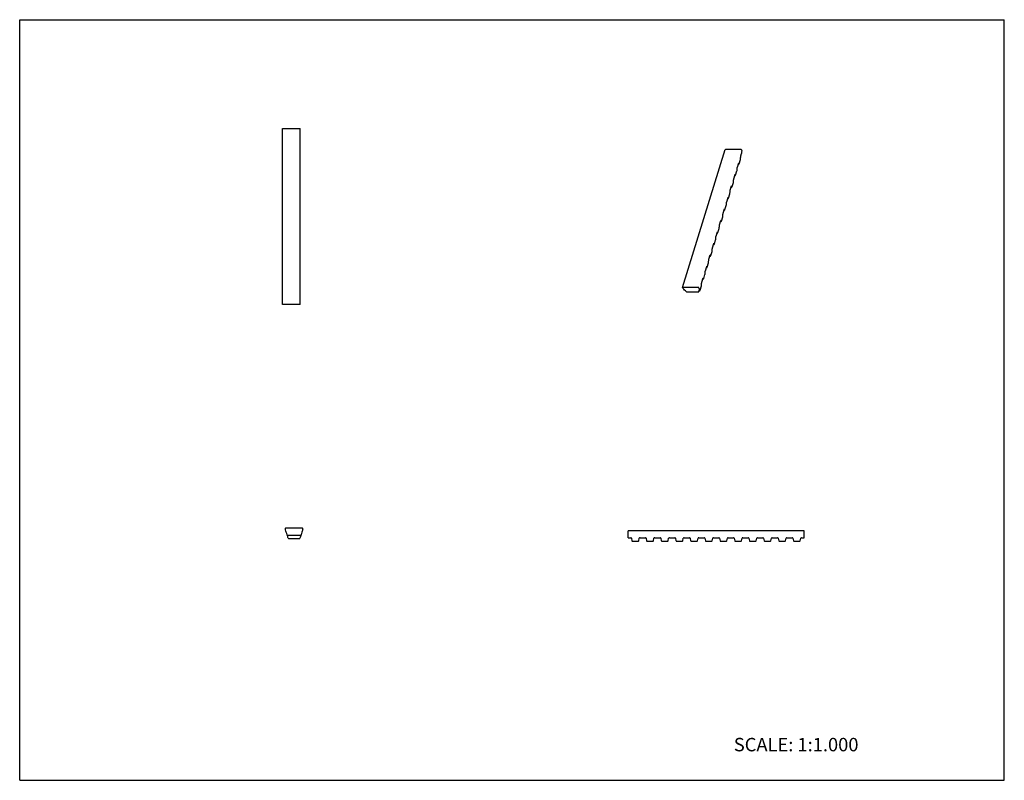
# Model space of a CAD drawing. Units: inches. Extents: x 0 to 22, y 0 to 17.
import ezdxf

# ---------------------------------------------------------------- set-up
doc = ezdxf.new("R2010")
doc.units = ezdxf.units.IN
doc.header["$LTSCALE"] = 1.21
doc.header["$MEASUREMENT"] = 0
doc.layers.get('0').update_dxf_attribs({"linetype": 'CONTINUOUS'})
doc.styles.get("Standard").update_dxf_attribs({"font": 'txt', "width": 0.8})

msp = doc.modelspace()

# ---------------------------------------------------------------- linework, layer by layer
at = {"color": 7, "linetype": 'CONTINUOUS'}
for p, q in [((0, 0), (0, 17)), ((0, 17), (22, 17)), ((22, 0), (22, 17)), ((5.874, 10.632), (5.874, 14.569)), ((5.874, 14.569), (6.268, 14.569)), ((6.268, 10.632), (6.268, 14.569)), ((14.81, 11.013), (15.763, 14.097)), ((16.129, 14.09), (16.126, 14.095)), ((16.077, 13.782), (16.106, 13.877)), ((16.106, 13.877), (16.107, 13.88)), ((16.107, 13.883), (16.108, 13.887)), ((16.107, 13.88), (16.107, 13.883)), ((16.109, 13.917), (16.11, 13.93)), ((16.11, 13.93), (16.111, 13.937)), ((16.114, 13.953), (16.115, 13.96)), ((16.115, 13.96), (16.13, 14.007)), ((16.13, 14.008), (16.13, 14.007)), ((16.03, 13.66), (16.031, 13.673)), ((16.031, 13.673), (16.031, 13.68)), ((16.034, 13.696), (16.036, 13.703)), ((16.036, 13.703), (16.065, 13.797)), ((16.058, 13.773), (16.066, 13.773)), ((16.066, 13.773), (16.068, 13.773)), ((16.067, 13.802), (16.067, 13.803)), ((16.068, 13.773), (16.072, 13.775)), ((16.076, 13.78), (16.077, 13.782)), ((15.951, 13.416), (15.952, 13.423)), ((15.955, 13.439), (15.957, 13.446)), ((15.957, 13.446), (15.986, 13.54)), ((15.978, 13.516), (15.987, 13.516)), ((15.987, 13.516), (15.989, 13.516)), ((15.988, 13.545), (15.988, 13.546)), ((15.989, 13.516), (15.993, 13.518)), ((15.997, 13.525), (16.027, 13.62)), ((15.997, 13.523), (15.997, 13.525)), ((16.027, 13.623), (16.028, 13.626)), ((16.027, 13.62), (16.027, 13.623)), ((16.028, 13.626), (16.028, 13.63)), ((15.877, 13.189), (15.906, 13.283)), ((15.899, 13.259), (15.907, 13.259)), ((15.907, 13.259), (15.909, 13.259)), ((15.908, 13.288), (15.909, 13.289)), ((15.909, 13.259), (15.913, 13.261)), ((15.917, 13.266), (15.918, 13.268)), ((15.918, 13.268), (15.947, 13.363)), ((15.947, 13.363), (15.948, 13.366)), ((15.948, 13.366), (15.949, 13.369)), ((15.949, 13.369), (15.949, 13.373)), ((15.95, 13.403), (15.951, 13.416)), ((15.798, 12.932), (15.827, 13.026)), ((15.82, 13.002), (15.828, 13.002)), ((15.828, 13.002), (15.83, 13.002)), ((15.829, 13.031), (15.829, 13.032)), ((15.83, 13.002), (15.834, 13.004)), ((15.838, 13.009), (15.839, 13.011)), ((15.839, 13.011), (15.868, 13.106)), ((15.868, 13.106), (15.869, 13.109)), ((15.869, 13.112), (15.87, 13.116)), ((15.869, 13.109), (15.869, 13.112)), ((15.871, 13.146), (15.872, 13.159)), ((15.872, 13.159), (15.872, 13.166)), ((15.875, 13.182), (15.877, 13.189)), ((15.718, 12.675), (15.748, 12.769)), ((15.749, 12.774), (15.75, 12.775)), ((15.759, 12.754), (15.788, 12.849)), ((15.788, 12.849), (15.789, 12.852)), ((15.789, 12.852), (15.79, 12.855)), ((15.79, 12.855), (15.79, 12.859)), ((15.792, 12.902), (15.793, 12.909)), ((15.792, 12.889), (15.792, 12.902)), ((15.796, 12.925), (15.798, 12.932)), ((15.68, 12.497), (15.709, 12.592)), ((15.709, 12.592), (15.71, 12.595)), ((15.71, 12.598), (15.711, 12.602)), ((15.71, 12.595), (15.71, 12.598)), ((15.712, 12.632), (15.713, 12.645)), ((15.713, 12.645), (15.714, 12.652)), ((15.717, 12.668), (15.718, 12.675)), ((15.74, 12.745), (15.749, 12.745)), ((15.749, 12.745), (15.75, 12.745)), ((15.75, 12.745), (15.754, 12.747)), ((15.758, 12.752), (15.759, 12.754)), ((15.6, 12.24), (15.63, 12.335)), ((15.63, 12.338), (15.631, 12.341)), ((15.63, 12.335), (15.63, 12.338)), ((15.631, 12.341), (15.631, 12.345)), ((15.633, 12.388), (15.634, 12.395)), ((15.633, 12.375), (15.633, 12.388)), ((15.637, 12.411), (15.639, 12.418)), ((15.639, 12.418), (15.668, 12.512)), ((15.661, 12.488), (15.669, 12.488)), ((15.669, 12.488), (15.671, 12.488)), ((15.67, 12.517), (15.67, 12.518)), ((15.671, 12.488), (15.675, 12.49)), ((15.679, 12.495), (15.68, 12.497)), ((15.553, 12.118), (15.554, 12.131)), ((15.554, 12.131), (15.555, 12.138)), ((15.558, 12.154), (15.56, 12.161)), ((15.56, 12.161), (15.589, 12.255)), ((15.581, 12.231), (15.59, 12.231)), ((15.59, 12.26), (15.591, 12.261)), ((15.59, 12.231), (15.592, 12.231)), ((15.592, 12.231), (15.595, 12.233)), ((15.599, 12.238), (15.6, 12.24)), ((15.475, 11.874), (15.475, 11.881)), ((15.478, 11.897), (15.48, 11.904)), ((15.48, 11.904), (15.509, 11.998)), ((15.502, 11.974), (15.51, 11.974)), ((15.51, 11.974), (15.512, 11.974)), ((15.511, 12.003), (15.511, 12.004)), ((15.512, 11.974), (15.516, 11.976)), ((15.52, 11.981), (15.521, 11.983)), ((15.521, 11.983), (15.55, 12.078)), ((15.55, 12.078), (15.551, 12.081)), ((15.551, 12.081), (15.552, 12.085)), ((15.552, 12.085), (15.552, 12.088)), ((15.401, 11.647), (15.43, 11.741)), ((15.422, 11.717), (15.431, 11.717)), ((15.431, 11.717), (15.433, 11.717)), ((15.432, 11.746), (15.432, 11.747)), ((15.433, 11.717), (15.437, 11.719)), ((15.441, 11.724), (15.442, 11.726)), ((15.442, 11.726), (15.471, 11.821)), ((15.471, 11.824), (15.472, 11.828)), ((15.471, 11.821), (15.471, 11.824)), ((15.472, 11.828), (15.472, 11.831)), ((15.474, 11.861), (15.475, 11.874)), ((15.321, 11.39), (15.351, 11.484)), ((15.343, 11.46), (15.352, 11.46)), ((15.352, 11.489), (15.353, 11.49)), ((15.352, 11.46), (15.353, 11.46)), ((15.353, 11.46), (15.357, 11.462)), ((15.361, 11.467), (15.362, 11.469)), ((15.362, 11.469), (15.391, 11.564)), ((15.391, 11.564), (15.392, 11.567)), ((15.392, 11.567), (15.393, 11.571)), ((15.393, 11.571), (15.393, 11.574)), ((15.394, 11.604), (15.395, 11.617)), ((15.395, 11.617), (15.396, 11.624)), ((15.399, 11.64), (15.401, 11.647)), ((15.242, 11.133), (15.271, 11.227)), ((15.273, 11.232), (15.273, 11.233)), ((15.283, 11.212), (15.312, 11.307)), ((15.312, 11.307), (15.313, 11.31)), ((15.313, 11.314), (15.314, 11.317)), ((15.313, 11.31), (15.313, 11.314)), ((15.315, 11.347), (15.316, 11.36)), ((15.316, 11.36), (15.316, 11.367)), ((15.319, 11.383), (15.321, 11.39)), ((14.811, 11.011), (14.813, 11.006)), ((15.176, 11.006), (15.173, 11.011)), ((15.203, 10.955), (15.232, 11.05)), ((15.232, 11.05), (15.233, 11.053)), ((15.233, 11.053), (15.234, 11.057)), ((15.234, 11.057), (15.234, 11.06)), ((15.236, 11.103), (15.237, 11.11)), ((15.236, 11.09), (15.236, 11.103)), ((15.24, 11.126), (15.242, 11.133)), ((15.264, 11.203), (15.272, 11.203)), ((15.272, 11.203), (15.274, 11.203)), ((15.274, 11.203), (15.278, 11.205)), ((15.282, 11.21), (15.283, 11.212)), ((14.903, 10.92), (15.171, 10.92)), ((15.177, 10.923), (15.192, 10.97)), ((15.177, 10.923), (15.177, 10.924)), ((15.184, 10.946), (15.193, 10.946)), ((15.193, 10.975), (15.194, 10.976)), ((15.193, 10.946), (15.195, 10.946)), ((15.195, 10.946), (15.198, 10.948)), ((15.202, 10.953), (15.203, 10.955)), ((6.268, 10.632), (5.874, 10.632)), ((5.934, 5.627), (5.934, 5.619)), ((6.327, 5.619), (6.327, 5.627)), ((13.592, 5.421), (13.592, 5.579)), ((17.529, 5.579), (13.592, 5.579)), ((17.529, 5.421), (17.529, 5.579)), ((5.985, 5.481), (6.276, 5.481)), ((6.01, 5.402), (6.251, 5.402)), ((13.592, 5.421), (13.652, 5.421)), ((13.668, 5.409), (13.68, 5.355)), ((13.695, 5.343), (13.816, 5.343)), ((13.832, 5.355), (13.844, 5.409)), ((13.86, 5.421), (13.98, 5.421)), ((13.996, 5.409), (14.008, 5.355)), ((14.024, 5.343), (14.144, 5.343)), ((14.16, 5.355), (14.172, 5.409)), ((14.188, 5.421), (14.308, 5.421)), ((14.324, 5.409), (14.336, 5.355)), ((14.352, 5.343), (14.472, 5.343)), ((14.488, 5.355), (14.5, 5.409)), ((14.516, 5.421), (14.637, 5.421)), ((14.652, 5.409), (14.664, 5.355)), ((14.68, 5.343), (14.801, 5.343)), ((14.816, 5.355), (14.828, 5.409)), ((14.844, 5.421), (14.965, 5.421)), ((14.98, 5.409), (14.992, 5.355)), ((15.008, 5.343), (15.129, 5.343)), ((15.144, 5.355), (15.157, 5.409)), ((15.172, 5.421), (15.293, 5.421)), ((15.308, 5.409), (15.321, 5.355)), ((15.336, 5.343), (15.457, 5.343)), ((15.472, 5.355), (15.485, 5.409)), ((15.5, 5.421), (15.621, 5.421)), ((15.636, 5.409), (15.649, 5.355)), ((15.664, 5.343), (15.785, 5.343)), ((15.8, 5.355), (15.813, 5.409)), ((15.828, 5.421), (15.949, 5.421)), ((15.964, 5.409), (15.977, 5.355)), ((15.992, 5.343), (16.113, 5.343)), ((16.128, 5.355), (16.141, 5.409)), ((16.156, 5.421), (16.277, 5.421)), ((16.292, 5.409), (16.305, 5.355)), ((16.32, 5.343), (16.441, 5.343)), ((16.456, 5.355), (16.469, 5.409)), ((16.484, 5.421), (16.605, 5.421)), ((16.62, 5.409), (16.633, 5.355)), ((16.648, 5.343), (16.769, 5.343)), ((16.784, 5.355), (16.797, 5.409)), ((16.812, 5.421), (16.933, 5.421)), ((16.948, 5.409), (16.961, 5.355)), ((16.976, 5.343), (17.097, 5.343)), ((17.112, 5.355), (17.125, 5.409)), ((17.14, 5.421), (17.261, 5.421)), ((17.277, 5.409), (17.289, 5.355)), ((17.304, 5.343), (17.425, 5.343)), ((17.441, 5.355), (17.453, 5.409)), ((17.468, 5.421), (17.529, 5.421)), ((0, 0), (22, 0))]:
    msp.add_line(p, q, dxfattribs=at)
for points in [[(16.108, 13.887), (16.108, 13.9), (16.109, 13.917)], [(16.111, 13.937), (16.112, 13.945), (16.114, 13.953)], [(16.028, 13.63), (16.029, 13.643), (16.03, 13.66)], [(16.031, 13.68), (16.032, 13.688), (16.034, 13.696)], [(16.065, 13.797), (16.066, 13.799), (16.067, 13.802)], [(16.072, 13.775), (16.074, 13.777), (16.076, 13.78)], [(15.952, 13.423), (15.953, 13.431), (15.955, 13.439)], [(15.986, 13.54), (15.987, 13.542), (15.988, 13.545)], [(15.993, 13.518), (15.995, 13.52), (15.997, 13.523)], [(15.906, 13.283), (15.907, 13.285), (15.908, 13.288)], [(15.913, 13.261), (15.916, 13.263), (15.917, 13.266)], [(15.949, 13.373), (15.95, 13.386), (15.95, 13.403)], [(15.827, 13.026), (15.828, 13.028), (15.829, 13.031)], [(15.834, 13.004), (15.836, 13.006), (15.838, 13.009)], [(15.87, 13.116), (15.87, 13.129), (15.871, 13.146)], [(15.872, 13.166), (15.874, 13.174), (15.875, 13.182)], [(15.748, 12.769), (15.748, 12.771), (15.749, 12.774)], [(15.79, 12.859), (15.791, 12.872), (15.792, 12.889)], [(15.793, 12.909), (15.794, 12.917), (15.796, 12.925)], [(15.711, 12.602), (15.711, 12.615), (15.712, 12.632)], [(15.714, 12.652), (15.715, 12.66), (15.717, 12.668)], [(15.754, 12.747), (15.757, 12.749), (15.758, 12.752)], [(15.631, 12.345), (15.632, 12.358), (15.633, 12.375)], [(15.634, 12.395), (15.635, 12.403), (15.637, 12.411)], [(15.668, 12.512), (15.669, 12.514), (15.67, 12.517)], [(15.675, 12.49), (15.677, 12.492), (15.679, 12.495)], [(15.552, 12.088), (15.552, 12.101), (15.553, 12.118)], [(15.555, 12.138), (15.556, 12.146), (15.558, 12.154)], [(15.589, 12.255), (15.589, 12.257), (15.59, 12.26)], [(15.595, 12.233), (15.598, 12.235), (15.599, 12.238)], [(15.475, 11.881), (15.477, 11.889), (15.478, 11.897)], [(15.509, 11.998), (15.51, 12), (15.511, 12.003)], [(15.516, 11.976), (15.519, 11.978), (15.52, 11.981)], [(15.43, 11.741), (15.431, 11.743), (15.432, 11.746)], [(15.437, 11.719), (15.439, 11.721), (15.441, 11.724)], [(15.472, 11.831), (15.473, 11.844), (15.474, 11.861)], [(15.351, 11.484), (15.351, 11.486), (15.352, 11.489)], [(15.357, 11.462), (15.36, 11.464), (15.361, 11.467)], [(15.393, 11.574), (15.394, 11.587), (15.394, 11.604)], [(15.396, 11.624), (15.397, 11.632), (15.399, 11.64)], [(15.271, 11.227), (15.272, 11.229), (15.273, 11.232)], [(15.314, 11.317), (15.314, 11.33), (15.315, 11.347)], [(15.316, 11.367), (15.318, 11.375), (15.319, 11.383)], [(15.234, 11.06), (15.235, 11.073), (15.236, 11.09)], [(15.237, 11.11), (15.238, 11.118), (15.24, 11.126)], [(15.278, 11.205), (15.28, 11.207), (15.282, 11.21)], [(15.192, 10.97), (15.192, 10.972), (15.193, 10.975)], [(15.198, 10.948), (15.201, 10.95), (15.202, 10.953)]]:
    msp.add_lwpolyline(points, dxfattribs=at)
for centre, radius, start, end in [((15.943, 8.769), 5.333, 88.1118, 91.8882), ((17.388, 14.012), 1.257, 177.0715, 180.1754), ((14.812, 11.012), 0.00212, 162.8378, 174.5593), ((14.99, 5.685), 5.333, 88.1118, 91.8882), ((12.328, 8.415), 3.587, 44.3857, 45.9279), ((16.435, 10.928), 1.257, 177.0715, 180.1754), ((5.94, 5.627), 0.0064, 92.82, 180), ((5.997, 5.619), 0.064, 180, 200.0949), ((2.61, 4.38), 3.543, 18.2198, 20.0949), ((6.13, 1.761), 3.878, 87.18, 92.82), ((9.651, 4.38), 3.543, 159.9051, 161.7802), ((6.321, 5.627), 0.0064, 0, 87.18), ((6.263, 5.619), 0.064, 339.9051, 360), ((5.985, 5.491), 0.00984, 198.2198, 270), ((2.61, 4.38), 3.543, 16.8881, 18.1988), ((6.01, 5.412), 0.00984, 196.8887, 270.0002), ((6.251, 5.412), 0.00984, 270, 343.1118), ((9.651, 4.38), 3.543, 161.8045, 163.1119), ((6.276, 5.491), 0.00984, 270, 341.7802), ((13.652, 5.406), 0.0157, 13, 90), ((13.695, 5.358), 0.0157, 193, 270), ((13.816, 5.358), 0.0157, 270, 347), ((13.86, 5.406), 0.0157, 90, 167), ((13.98, 5.406), 0.0157, 13, 90), ((14.024, 5.358), 0.0157, 193, 270), ((14.144, 5.358), 0.0157, 270, 347), ((14.188, 5.406), 0.0157, 90, 167), ((14.308, 5.406), 0.0157, 13, 90), ((14.352, 5.358), 0.0157, 193, 270), ((14.472, 5.358), 0.0157, 270, 347), ((14.516, 5.406), 0.0157, 90, 167), ((14.637, 5.406), 0.0157, 13, 90), ((14.68, 5.358), 0.0157, 193, 270), ((14.801, 5.358), 0.0157, 270, 347), ((14.844, 5.406), 0.0157, 90, 167), ((14.965, 5.406), 0.0157, 13, 90), ((15.008, 5.358), 0.0157, 193, 270), ((15.129, 5.358), 0.0157, 270, 347), ((15.172, 5.406), 0.0157, 90, 167), ((15.293, 5.406), 0.0157, 13, 90), ((15.336, 5.358), 0.0157, 193, 270), ((15.457, 5.358), 0.0157, 270, 347), ((15.5, 5.406), 0.0157, 90, 167), ((15.621, 5.406), 0.0157, 13, 90), ((15.664, 5.358), 0.0157, 193, 270), ((15.785, 5.358), 0.0157, 270, 347), ((15.828, 5.406), 0.0157, 90, 167), ((15.949, 5.406), 0.0157, 13, 90), ((15.992, 5.358), 0.0157, 193, 270), ((16.113, 5.358), 0.0157, 270, 347), ((16.156, 5.406), 0.0157, 90, 167), ((16.277, 5.406), 0.0157, 13, 90), ((16.32, 5.358), 0.0157, 193, 270), ((16.441, 5.358), 0.0157, 270, 347), ((16.484, 5.406), 0.0157, 90, 167), ((16.605, 5.406), 0.0157, 13, 90), ((16.648, 5.358), 0.0157, 193, 270), ((16.769, 5.358), 0.0157, 270, 347), ((16.812, 5.406), 0.0157, 90, 167), ((16.933, 5.406), 0.0157, 13, 90), ((16.976, 5.358), 0.0157, 193, 270), ((17.097, 5.358), 0.0157, 270, 347), ((17.14, 5.406), 0.0157, 90, 167), ((17.261, 5.406), 0.0157, 13, 90), ((17.304, 5.358), 0.0157, 193, 270), ((17.425, 5.358), 0.0157, 270, 347), ((17.468, 5.406), 0.0157, 90, 167)]:
    msp.add_arc(centre, radius, start, end, dxfattribs=at)
for points, knots in [([(15.763, 14.097), (15.764, 14.097), (15.765, 14.099), (15.766, 14.099), (15.767, 14.099)], [0, 0, 0, 0, 0.429635, 1, 1, 1, 1]), ([(16.119, 14.099), (16.12, 14.099), (16.123, 14.098), (16.126, 14.096), (16.126, 14.095)], [0, 0, 0, 0, 0.539905, 1, 1, 1, 1]), ([(16.129, 14.09), (16.129, 14.089), (16.131, 14.084), (16.132, 14.08), (16.132, 14.076)], [0, 0, 0, 0, 0.268371, 1, 1, 1, 1]), ([(14.814, 11.015), (14.813, 11.015), (14.812, 11.015), (14.811, 11.013), (14.81, 11.013)], [0, 0, 0, 0, 0.570365, 1, 1, 1, 1]), ([(14.81, 11.012), (14.81, 11.012), (14.81, 11.011), (14.811, 11.011), (14.811, 11.011)], [0, 0, 0, 0, 0.731345, 1, 1, 1, 1]), ([(14.813, 11.006), (14.814, 11.005), (14.817, 11), (14.82, 10.995), (14.823, 10.992)], [0, 0, 0, 0, 0.232124, 1, 1, 1, 1]), ([(15.173, 11.011), (15.173, 11.012), (15.17, 11.014), (15.167, 11.015), (15.166, 11.015)], [0, 0, 0, 0, 0.460095, 1, 1, 1, 1]), ([(15.179, 10.992), (15.179, 10.993), (15.179, 10.998), (15.177, 11.003), (15.176, 11.006)], [0, 0, 0, 0, 0.235547, 1, 1, 1, 1]), ([(14.892, 10.924), (14.893, 10.923), (14.897, 10.921), (14.901, 10.92), (14.903, 10.92)], [0, 0, 0, 0, 0.486164, 1, 1, 1, 1]), ([(15.171, 10.92), (15.172, 10.92), (15.175, 10.92), (15.177, 10.922), (15.177, 10.923)], [0, 0, 0, 0, 0.573438, 1, 1, 1, 1])]:
    msp.add_open_spline(points, degree=3, knots=knots, dxfattribs=at)

# ---------------------------------------------------------------- texts
at = {"color": 7, "linetype": 'CONTINUOUS', "insert": (15.956, 0.948), "char_height": 0.3, "width": 3.36, "attachment_point": 1, "line_spacing_factor": 0.9}
msp.add_mtext('SCALE: 1:1.000', dxfattribs=at)

doc.saveas('drawing.dxf')
